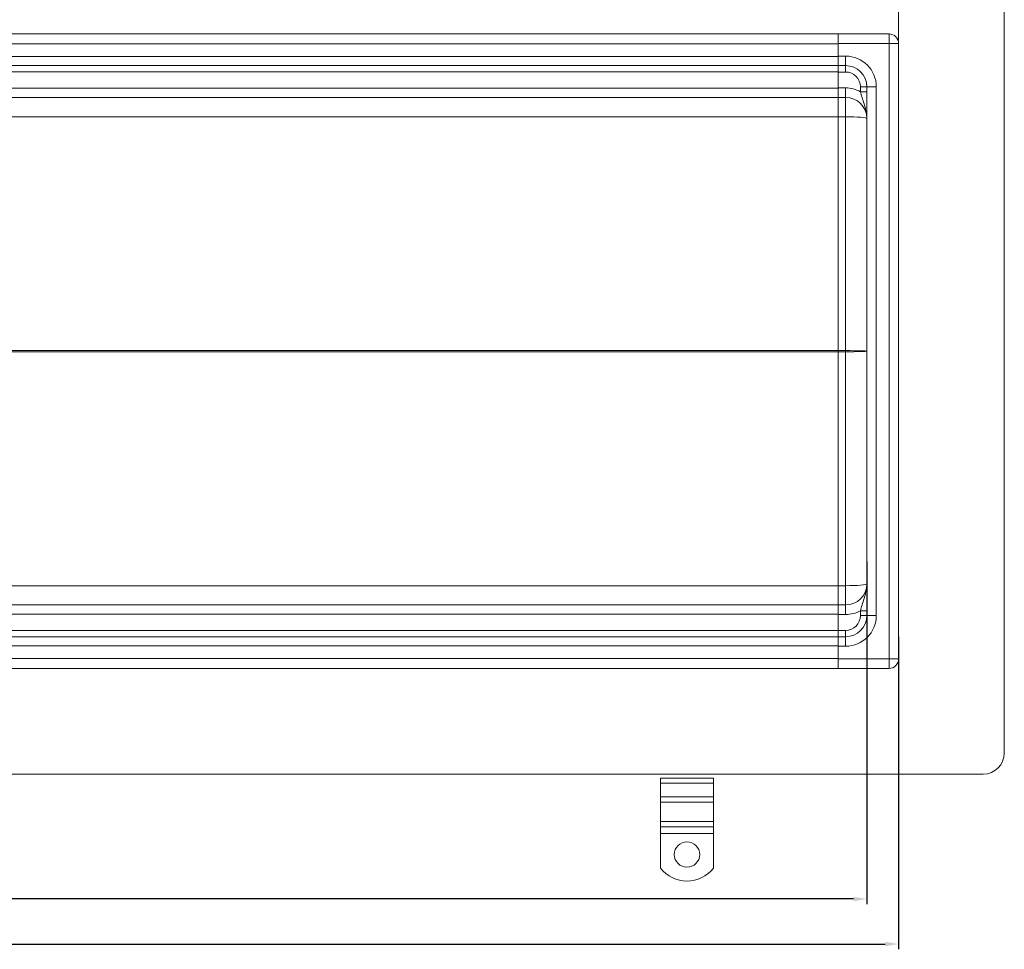
# Model space of a CAD drawing. Units: millimetres. Extents: x 10169 to 11844, y -10307 to -9633.
# Drawn here: x 11378 to 11844, y -10307 to -9867 of the extents above; entities that cross this region are included whole.
import ezdxf

# ---------------------------------------------------------------- set-up
doc = ezdxf.new("R2010")
doc.units = ezdxf.units.MM
doc.header["$LTSCALE"] = 4
doc.layers.add('Kóta (ISO)', color=3, linetype='Continuous', lineweight=25)
doc.layers.add('Obrys', color=7, linetype='Continuous', lineweight=18)
doc.styles.add('Text poznámky (ISO)', font='tahoma.ttf')
doc.dimstyles.new('Výchozí (ISO)', dxfattribs={"dimscale": 2.5, "dimtxt": 3.5, "dimasz": 2.5, "dimexe": 1, "dimexo": 0, "dimgap": 0.762, "dimtad": 1, "dimrnd": 1e-08, "dimtxsty": 'Text poznámky (ISO)', "dimcen": 0.09, "dimdle": 10, "dimclrd": 256, "dimclre": 256, "dimclrt": 256, "dimazin": 2, "dimtfac": 1.001486, "dimtmove": 0, "dimatfit": 3, "dimfxl": 1, "dimtolj": 1, "dimlwd": -1, "dimlwe": -1, "dimarcsym": 0})

# ---------------------------------------------------------------- blocks, each defined once
blk = doc.blocks.new('*D5')
at = {"layer": 'Defpoints', "color": 0}
for p in [(10278.82, -10123.61), (11778.82, -10123.61), (10278.82, -10283.12)]:
    blk.add_point(p, dxfattribs=at)
at = {"layer": 'Kóta (ISO)'}
for p, q in [((10278.82, -10123.61), (10278.82, -10285.62)), ((11778.82, -10123.61), (11778.82, -10285.62)), ((11772.57, -10283.12), (10285.07, -10283.12))]:
    blk.add_line(p, q, dxfattribs=at)
for points in [[(10285.07, -10282.08), (10285.07, -10284.16), (10278.82, -10283.12)], [(11772.57, -10282.08), (11772.57, -10284.16), (11778.82, -10283.12)]]:
    blk.add_solid(points, dxfattribs=at)
at = {"layer": 'Kóta (ISO)', "insert": (11028.82, -10276.66), "char_height": 8.75, "attachment_point": 5, "style": 'Text poznámky (ISO)'}
blk.add_mtext('\\A1;1500', dxfattribs=at)
blk = doc.blocks.new('*D4')
at = {"layer": 'Defpoints', "color": 0}
for p in [(10263.82, -10159.11), (11793.82, -10159.11), (11793.82, -10304.41)]:
    blk.add_point(p, dxfattribs=at)
at = {"layer": 'Kóta (ISO)'}
for p, q in [((10263.82, -10159.11), (10263.82, -10306.91)), ((11793.82, -10159.11), (11793.82, -10306.91)), ((10270.07, -10304.41), (11787.57, -10304.41))]:
    blk.add_line(p, q, dxfattribs=at)
for points in [[(10270.07, -10303.37), (10270.07, -10305.45), (10263.82, -10304.41)], [(11787.57, -10303.37), (11787.57, -10305.45), (11793.82, -10304.41)]]:
    blk.add_solid(points, dxfattribs=at)
at = {"layer": 'Kóta (ISO)', "insert": (11028.82, -10297.95), "char_height": 8.75, "attachment_point": 5, "style": 'Text poznámky (ISO)'}
blk.add_mtext('\\A1;1530', dxfattribs=at)

msp = doc.modelspace()

# ---------------------------------------------------------------- linework, layer by layer
at = {"layer": 'Obrys'}
for p, q in [((11793.825, -9824.112), (11793.825, -10224.112)), ((11843.825, -9834.112), (11843.825, -10214.112)), ((11765.325, -9874.112), (11028.825, -9874.112)), ((11789.325, -9874.112), (11765.325, -9874.112)), ((11765.325, -9878.612), (11765.325, -9874.112)), ((11789.325, -9874.112), (11789.325, -9878.612)), ((11028.825, -9878.769), (11765.325, -9878.769)), ((11765.325, -9878.612), (11789.325, -9878.612)), ((11765.325, -9884.612), (11765.325, -9878.612)), ((11793.825, -9878.612), (11789.325, -9878.612)), ((11789.325, -10169.612), (11789.325, -9878.612)), ((11765.325, -9884.769), (11028.825, -9884.769)), ((11765.325, -9884.612), (11768.825, -9884.612)), ((11765.325, -9884.612), (11765.325, -9889.112)), ((11768.825, -9884.612), (11768.825, -9889.112)), ((11028.825, -9889.112), (11765.325, -9889.112)), ((11765.325, -9889.112), (11765.325, -9892.112)), ((11768.825, -9889.112), (11765.325, -9889.112)), ((11768.825, -9889.112), (11768.825, -9892.112)), ((11028.825, -9892.007), (11765.325, -9892.007)), ((11765.325, -9892.112), (11768.825, -9892.112)), ((11765.325, -9899.612), (11765.325, -9892.112)), ((11765.325, -9899.769), (11028.825, -9899.769)), ((11768.825, -9899.612), (11765.325, -9899.612)), ((11765.325, -9904.112), (11765.325, -9899.612)), ((11768.825, -9904.112), (11768.825, -9899.612)), ((11775.825, -9899.112), (11775.825, -9901.414)), ((11778.825, -9899.112), (11775.825, -9899.112)), ((11783.325, -9899.112), (11778.825, -9899.112)), ((11778.825, -10149.112), (11778.825, -9899.112)), ((11783.325, -9899.112), (11783.325, -10149.112)), ((11028.825, -9904.112), (11765.325, -9904.112)), ((11765.325, -9904.112), (11768.825, -9904.112)), ((11768.825, -9904.112), (11768.825, -9913.24)), ((11778.825, -9901.414), (11775.825, -9901.414)), ((11765.325, -9907.763), (11765.325, -9913.24)), ((11061.541, -9913.241), (11765.325, -9913.241)), ((11765.325, -9913.24), (11768.825, -9913.24)), ((11765.325, -10023.85), (11765.325, -9913.24)), ((11768.825, -9913.24), (11768.825, -10023.85)), ((11765.325, -10023.851), (11144.731, -10023.851)), ((11144.731, -10024.373), (11765.325, -10024.373)), ((11765.325, -10023.85), (11768.825, -10023.85)), ((11765.325, -10024.373), (11765.325, -10023.85)), ((11768.825, -10024.373), (11765.325, -10024.373)), ((11765.325, -10024.373), (11765.325, -10134.983)), ((11768.825, -10023.85), (11768.825, -10024.373)), ((11768.825, -10134.983), (11768.825, -10024.373)), ((11765.325, -10134.983), (11061.543, -10134.983)), ((11765.325, -10134.983), (11768.825, -10134.983)), ((11765.325, -10140.461), (11765.325, -10134.983)), ((11768.825, -10144.112), (11768.825, -10134.983)), ((11765.325, -10144.112), (11028.825, -10144.112)), ((11765.325, -10144.112), (11768.825, -10144.112)), ((11765.325, -10144.112), (11765.325, -10148.612)), ((11768.825, -10144.112), (11768.825, -10148.612)), ((11775.825, -10149.112), (11775.825, -10146.81)), ((11778.825, -10146.81), (11775.825, -10146.81)), ((11028.825, -10148.455), (11765.325, -10148.455)), ((11768.825, -10148.612), (11765.325, -10148.612)), ((11765.325, -10148.612), (11765.325, -10156.112)), ((11778.825, -10149.112), (11775.825, -10149.112)), ((11778.825, -10149.112), (11783.325, -10149.112)), ((11765.325, -10156.112), (11768.825, -10156.112)), ((11765.325, -10159.112), (11765.325, -10156.112)), ((11768.825, -10159.112), (11768.825, -10156.112)), ((11765.325, -10156.217), (11028.825, -10156.217)), ((11765.325, -10159.112), (11028.825, -10159.112)), ((11765.325, -10159.112), (11768.825, -10159.112)), ((11765.325, -10159.112), (11765.325, -10163.612)), ((11768.825, -10159.112), (11768.825, -10163.612)), ((11028.825, -10163.455), (11765.325, -10163.455)), ((11768.825, -10163.612), (11765.325, -10163.612)), ((11765.325, -10163.612), (11765.325, -10169.612)), ((11765.325, -10169.455), (11028.825, -10169.455)), ((11789.325, -10169.612), (11765.325, -10169.612)), ((11765.325, -10174.112), (11765.325, -10169.612)), ((11789.325, -10169.612), (11793.825, -10169.612)), ((11789.325, -10169.612), (11789.325, -10174.112)), ((11028.825, -10174.112), (11765.325, -10174.112)), ((11765.325, -10174.112), (11789.325, -10174.112)), ((10223.825, -10224.112), (11833.825, -10224.112)), ((11681.325, -10225.949), (11706.325, -10225.949)), ((11681.325, -10228.424), (11681.325, -10225.949)), ((11706.325, -10228.424), (11706.325, -10225.949)), ((11681.325, -10228.424), (11706.325, -10228.424)), ((11681.325, -10234.788), (11681.325, -10228.424)), ((11706.325, -10234.788), (11706.325, -10228.424)), ((11681.325, -10234.788), (11706.325, -10234.788)), ((11681.325, -10237.263), (11681.325, -10234.788)), ((11706.325, -10237.263), (11706.325, -10234.788)), ((11681.325, -10237.263), (11706.325, -10237.263)), ((11681.325, -10237.263), (11681.325, -10246.455)), ((11706.325, -10237.263), (11706.325, -10246.455)), ((11681.325, -10246.455), (11706.325, -10246.455)), ((11681.325, -10248.93), (11681.325, -10246.455)), ((11681.325, -10248.93), (11706.325, -10248.93)), ((11681.325, -10252.112), (11681.325, -10248.93)), ((11706.325, -10248.93), (11706.325, -10246.455)), ((11706.325, -10252.112), (11706.325, -10248.93)), ((11681.325, -10252.112), (11706.325, -10252.112)), ((11681.325, -10268.599), (11681.325, -10252.112)), ((11706.325, -10268.599), (11706.325, -10252.112))]:
    msp.add_line(p, q, dxfattribs=at)
msp.add_circle((11693.825, -10262.112), 6, dxfattribs=at)
for centre, radius, start, end in [((11789.325, -9878.612), 4.5, 0, 90), ((11768.825, -9899.112), 14.5, 0, 90), ((11768.825, -9899.112), 10, 0, 90), ((11768.825, -9899.112), 7, 0, 90), ((11768.825, -9914.112), 14.5, 61.13427, 90), ((11768.825, -9914.112), 10, 0, 90), ((11768.825, -10134.112), 10, 270, 0), ((11768.825, -10134.112), 14.5, 270, 298.86573), ((11768.825, -10149.112), 10, 270, 0), ((11768.825, -10149.112), 7, 270, 0), ((11768.825, -10149.112), 14.5, 270, 0), ((11789.325, -10169.612), 4.5, 270, 0), ((11833.825, -10214.112), 10, 270, 0), ((11693.825, -10258.612), 16, 218.62483, 321.37517)]:
    msp.add_arc(centre, radius, start, end, dxfattribs=at)
for centre, major_axis, ratio, start_param, end_param in [((11768.825, -9914.112), (10, 0), 0.0871557, 0, 1.5707963), ((11768.825, -10024.112), (-10, 0), 0.0261467, 3.1415927, 4.712389), ((11768.825, -10024.112), (10, 0), 0.0261467, 4.712389, 6.2831853), ((11768.825, -10134.112), (10, 0), 0.0871557, 4.712389, 6.2831853)]:
    msp.add_ellipse(centre, major_axis=major_axis, ratio=ratio, start_param=start_param, end_param=end_param, dxfattribs=at)
for points, knots in [([(11765.332, -9908.329), (11765.333, -9907.755), (11765.333, -9907.218), (11765.332, -9905.866), (11765.33, -9905.186), (11765.326, -9904.309), (11765.325, -9904.112), (11765.325, -9904.112)], [0.36251142, 0.36251142, 0.36251142, 0.36251142, 0.5, 0.5, 0.75, 0.75, 1, 1, 1, 1]), ([(11775.825, -9901.414), (11776.04, -9902.298), (11776.304, -9903.233), (11776.892, -9905.116), (11777.222, -9906.086), (11777.549, -9907.115), (11777.88, -9908.155), (11778.203, -9909.254), (11778.56, -9911.019), (11778.658, -9911.625), (11778.757, -9912.55), (11778.782, -9912.861), (11778.816, -9913.486), (11778.825, -9913.799), (11778.825, -9914.112)], [0, 0, 0, 0, 0.3825607, 0.3825607, 0.7568793, 0.7568793, 0.7568793, 1.1353189, 1.1353189, 1.3245388, 1.3245388, 1.4191487, 1.4191487, 1.5137586, 1.5137586, 1.5137586, 1.5137586]), ([(11775.825, -10146.81), (11776.04, -10145.926), (11776.304, -10144.991), (11776.892, -10143.108), (11777.222, -10142.138), (11777.549, -10141.109), (11777.88, -10140.069), (11778.203, -10138.97), (11778.56, -10137.205), (11778.658, -10136.599), (11778.757, -10135.674), (11778.782, -10135.363), (11778.816, -10134.738), (11778.825, -10134.425), (11778.825, -10134.112)], [0, 0, 0, 0, 0.3825607, 0.3825607, 0.7568793, 0.7568793, 0.7568793, 1.1353189, 1.1353189, 1.3245388, 1.3245388, 1.4191487, 1.4191487, 1.5137586, 1.5137586, 1.5137586, 1.5137586]), ([(11765.325, -10144.112), (11765.325, -10144.112), (11765.326, -10143.915), (11765.33, -10143.038), (11765.332, -10142.358), (11765.333, -10141.005), (11765.333, -10140.469), (11765.332, -10139.895)], [0, 0, 0, 0, 0.25, 0.25, 0.5, 0.5, 0.6374743, 0.6374743, 0.6374743, 0.6374743])]:
    msp.add_open_spline(points, degree=3, knots=knots, dxfattribs=at)

# ---------------------------------------------------------------- dimensions: what is measured, and where the dimension line sits
at = {"layer": 'Kóta (ISO)'}
for base, p1, p2, picture, middle in [((10278.825, -10283.119), (11778.825, -10123.612), (10278.825, -10123.612), '*D5', (11028.825, -10283.119)), ((11793.825, -10304.408), (10263.825, -10159.112), (11793.825, -10159.112), '*D4', (11028.825, -10304.408))]:
    dim = msp.add_linear_dim(base=base, p1=p1, p2=p2, dimstyle='Výchozí (ISO)', override={"dimtofl": 0, "dimatfit": 1}, dxfattribs=at)
    dim.commit()
    dim.dimension.update_dxf_attribs({"geometry": picture, "text_midpoint": middle, "dimtype": 128})

doc.saveas('drawing.dxf')
